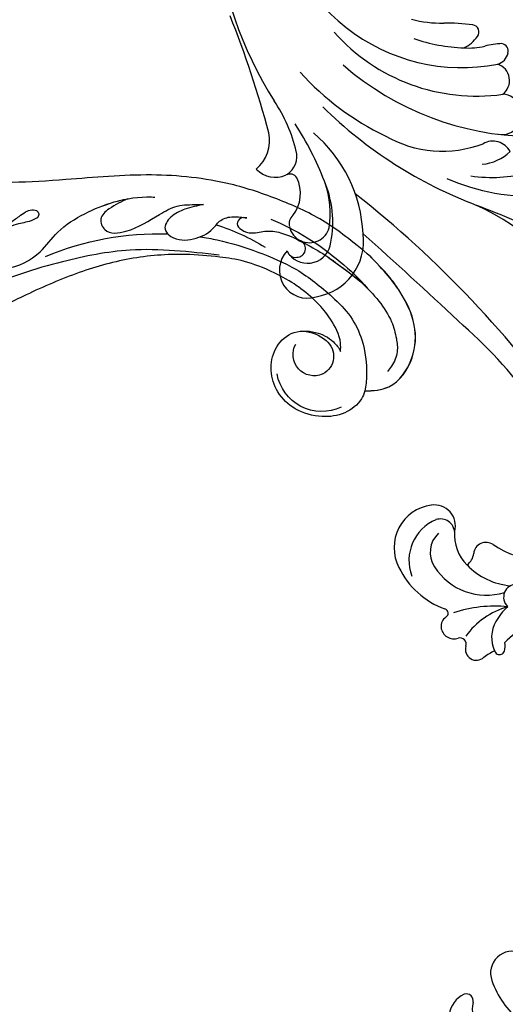
# Model space of a CAD drawing. Units: centimetres. Extents: x 0 to 9335, y 0 to 3157.
# Drawn here: x 6701 to 6776, y 2445 to 2598 of the extents above; entities that cross this region are included whole.
import ezdxf
from ezdxf import colors
from ezdxf.entities.mleader import LeaderData, LeaderLine
from ezdxf.enums import TextEntityAlignment as Align
from ezdxf.math import Vec2, Vec3

# ---------------------------------------------------------------- set-up
doc = ezdxf.new("R2010")
doc.units = ezdxf.units.CM
doc.layers.add('A-02.平面文字', color=4, linetype='Continuous')
doc.layers.add('H-08.木作(細線)', color=8, linetype='Continuous')
doc.layers.add('Linear', color=63, linetype='Continuous', lineweight=9)
doc.layers.add('標註', color=151, linetype='Continuous', lineweight=20)
doc.layers.add('logo', color=8, linetype='Continuous', plot=False)
doc.styles.get("Standard").update_dxf_attribs({"font": 'arial.ttf'})

# ---------------------------------------------------------------- blocks, each defined once
blk = doc.blocks.new('_TagCircle')
at = {"color": 0, "linetype": 'ByBlock', "lineweight": -2, "transparency": 16777216}
blk.add_circle((0, 0), 4, dxfattribs=at)
at = {"layer": 'Linear', "color": 0, "transparency": 16777216}
blk.add_attdef('TAGNUMBER', text='', height=3, dxfattribs=at).set_placement((0, -1.5), align=Align.CENTER)
blk = doc.blocks.new('_DotSmall')
at = {"color": 0, "linetype": 'ByBlock', "const_width": 0.5}
blk.add_lwpolyline([(-0.0625, 0, 1), (0.0625, 0, 1)], format="xyb", close=True, dxfattribs=at)
blk = doc.blocks.new('SE-21070L-d')
at = {"layer": 'H-08.木作(細線)'}
for centre, radius, start, end in [((44.15, 92.8), 13.23, 16.1319, 49.4175), ((54.32, 101.2), 5.8, 345.2282, 26.5965), ((59.79, 102.08), 3.97, 291.6547, 350.6715), ((60.96, 99.42), 1.07, 163.7018, 286.274), ((53.66, 95.42), 3.36, 242.6216, 18.2172), ((53.31, 45.12), 0.824, 60.5938, 157.2439), ((50.2, 54.41), 9.89, 293.0914, 304.4271), ((56.9, 44.93), 1.72, 342.08, 130.0965), ((55.39, 44.58), 2.97, 163.188, 189.298), ((49.62, 43.44), 4.84, 326.6404, 22.8372), ((52.81, 44.82), 1.37, 21.1897, 48.2604), ((59.39, 44), 0.941, 154.9009, 285.3036), ((42.67, 54.77), 14.48, 277.8692, 312.5412), ((48.76, 50.67), 12.47, 283.8367, 321.0994), ((60.19, 41.13), 2.05, 4.9588, 105.6187), ((60.53, 41.19), 1.7, 300.8921, 3.6461), ((46.82, 44.79), 7.93, 308.3356, 329.6222), ((50.26, 37.16), 2.04, 266.8746, 43.5111), ((54.65, 58.86), 20.5, 261.839, 285.6673), ((61.71, 39.12), 0.685, 116.2583, 252.7971), ((56.53, 26.58), 12.88, 23.3634, 67.2705), ((49.74, 24.79), 10.63, 41.2053, 82.3613), ((54.56, 27.12), 9.51, 29.7525, 104.9084), ((59.9, 30.97), 6.84, 290.0918, 18.2728), ((45.98, 18.93), 12.46, 52.5206, 122.3272), ((59.15, 29.68), 2.54, 123.8164, 171.8501), ((52.95, 27.35), 6.54, 352.4376, 42.8832), ((59.29, 29.75), 4.09, 310.7607, 30.6973), ((62.31, 28.89), 6.66, 274.8363, 24.8355), ((54.73, 30.35), 1.93, 232.5995, 350.9155), ((62.54, 25.51), 3.27, 162.6232, 275.6707), ((61.66, 26.68), 2.22, 179.9728, 285.4088), ((110.44, 49.68), 77.02, 200.9243, 226.4688), ((182.36, 100.56), 168.08, 212.4114, 229.1678), ((76.33, 17.96), 47.65, 211.958, 241.5594), ((541, 462.07), 673.14, 224.07425, 225.77702), ((80.25, -19.61), 8.76, 96.3674, 184.6692), ((80.44, -15.1), 4.35, 313.3441, 105.5221), ((80.21, -19.85), 3.68, 36.2655, 170.9396), ((81.91, -18.53), 1.34, 86.7796, 239.5265), ((82.16, -18.45), 1.28, 8.4463, 98.1764), ((115.43, 118.12), 154.91, 241.894, 246.492), ((92.39, -23.08), 16.26, 166.4694, 200.5501), ((79.78, -22.54), 3.2, 63.196, 161.665), ((79.8, -22.52), 3.17, 9.9022, 63.3896), ((93.66, -20.21), 22.14, 180.286, 226.8375), ((91.58, -24.35), 15.1, 169.2444, 195.9012), ((81.04, -22.27), 1.91, 311.4725, 8.8336), ((26.66, -86.83), 68.43, 42.7744, 66.7777), ((86.4, -27.29), 5.45, 138.7819, 203.8022), ((43.68, -57.6), 32.65, 63.7136, 91.1877), ((50.07, -50.41), 22.27, 78.8928, 102.1508), ((120.46, -14.57), 45.57, 198.1782, 210.7638), ((52.75, -37.2), 6.91, 91.8983, 132.126), ((84.65, -33), 3.39, 121.0319, 191.8311), ((82.52, -28.91), 1.24, 207.5549, 296.1376), ((84.59, -33.75), 4.02, 40.3812, 112.2616), ((50.86, -30.73), 3.06, 206.0524, 296.6903), ((91.09, -35.72), 5.72, 126.8453, 189.6544), ((57.76, -50.7), 18.11, 57.81, 107.7516), ((105.02, -29.06), 24.14, 190.8231, 211.2847), ((42.01, -79.79), 45.64, 46.4975, 125.781), ((49.12, -37.87), 3.13, 77.3064, 265.0896), ((47.12, -73.05), 42.78, 39.4739, 61.6975), ((242.81, -2.41), 161.05, 192.2874, 199.0979), ((50.38, -43.2), 2.69, 124.6794, 248.8385), ((51.56, -70.54), 29.67, 39.1131, 95.2354), ((30.84, -71.95), 61.56, 3.114, 29.5476), ((49.98, -47.98), 2.34, 104.2325, 163.9902), ((53.68, -74.48), 29.08, 359.8515, 98.4404), ((48.82, -47.73), 1.15, 159.8739, 259.5898), ((48.73, -36.26), 12.6, 269.4365, 281.7797), ((53.29, -58.08), 9.68, 82.5322, 101.8294), ((56.72, -53.57), 5.54, 113.0334, 141.9786), ((52.56, -74.59), 26.18, 68.2229, 85.6507), ((53.23, -50.88), 1.13, 140.747, 258.414), ((58.66, -19.36), 33.12, 260.1639, 267.9966), ((56.83, -71.57), 19.13, 72.8358, 87.9888)]:
    blk.add_arc(centre, radius, start, end, dxfattribs=at)
blk = doc.blocks.new('logo')
at = {"layer": 'logo'}
h = blk.add_hatch(color=256, dxfattribs=at)
edge = h.paths.add_edge_path()
edge.add_ellipse((0, 1), major_axis=(0.323, 0.566), ratio=0.659111, start_angle=263.85756, end_angle=429.82505)
edge.add_arc((0, 1), 0.399, 258.99674, 261.058)
edge.add_ellipse((0, 1), major_axis=(0.314, 0.551), ratio=0.659838, start_angle=263.24299, end_angle=428.51951, ccw=False)
edge.add_arc((0, 0), 0.0433, 263.99618, 282.4455)
edge = h.paths.add_edge_path()
edge.add_ellipse((0, 1), major_axis=(0.314, 0.551), ratio=0.659838, start_angle=70.27444, end_angle=262.83939, ccw=False)
edge.add_arc((0, 1), 0.237, 245.23231, 248.25565, ccw=False)
edge.add_ellipse((0, 1), major_axis=(0.323, 0.566), ratio=0.659111, start_angle=71.19986, end_angle=263.58748)
edge.add_arc((0, 0), 0.0389, 266.46583, 288.3928, ccw=False)
edge = h.paths.add_edge_path(flags=17)
edge.add_line((0, 1), (0, 1))
edge.add_arc((0, 1), 0.399, 261.058, 296.46993, ccw=False)
edge.add_ellipse((0, 1), major_axis=(0.314, 0.551), ratio=0.659838, start_angle=68.51951, end_angle=70.27444)
edge.add_arc((0, 1), 0.237, 248.25565, 287.73285)
edge.add_arc((0, 1), 0.155, 119.27349, 139.70057)
edge.add_arc((0, 1), 0.526, 137.2638, 146.32964)
edge.add_arc((1, 0), 0.794, 150.49544, 153.13315)
edge.add_arc((0, 0), 0.799, 100.81859, 103.20768, ccw=False)
edge.add_arc((0, 1), 0.325, 138.92308, 148.89478, ccw=False)
edge.add_arc((1, 0), 0.758, 124.46569, 138.40018, ccw=False)
edge = h.paths.add_edge_path()
edge.add_arc((0, 1), 0.237, 233.35956, 245.23231)
edge.add_ellipse((0, 1), major_axis=(0.323, 0.566), ratio=0.659111, start_angle=69.82505, end_angle=71.19986, ccw=False)
edge.add_arc((0, 1), 0.399, 251.19228, 258.99674, ccw=False)
h.paths.add_polyline_path([(0, 1, -0.021859), (0, 1, -0.004955), (0, 1, 0.012967), (0, 1, 0.223317), (0, 1, 0.425243), (0, 1, 0.393247), (0, 1, -0.084558), (0, 1, 0.019194), (0, 1, 0.004726), (0, 1, 0.021148), (0, 1, -0.080721), (0, 1, -0.104113), (0, 1, -0.094873), (0, 1, -0.207877), (0, 1, -0.223034), (0, 1, -0.16869)], flags=17)
h.paths.add_polyline_path([(0, 1, 0.088592), (0, 1, 0.140724), (0, 1, -0.012272), (0, 1, -0.041532), (0, 1, 0.005558), (0, 1, -0.187874)], flags=17)
h.paths.add_polyline_path([(0, 1, 0.011592), (0, 1, 0.056884), (0, 1, -0.271208), (0, 1, -0.679677), (0, 1, -0.290071), (0, 1, -0.103922), (0, 1, 0.053349), (0, 1, -0.004508), (0, 1, 0.220604), (0, 1, -0.015501), (0, 1, 0.008768), (0, 1, 0.029539), (0, 1, 1.009367)], flags=17)
h.paths.add_polyline_path([(0, 1, -0.008928), (0, 1, -0.347678), (0, 1, 0.00727), (0, 1, -0.035606), (0, 1, 0.01139), (0, 1, 0.012101), (0, 1, 0.461639)], flags=17)
h.paths.add_polyline_path([(0, 1, 0.433181), (0, 1, 0.04486), (0, 1, -0.026783), (0, 1, -0.142026), (0, 1, -0.307429), (0, 1, -0.953401), (0, 1, 0.069613), (0, 1, 0.042891), (0, 1, -0.067719), (0, 1, 0.893379)], flags=17)
h.paths.add_polyline_path([(0, 1, -0.009243), (0, 1, -0.026651), (0, 1, 0.013684), (0, 1, 0.174326), (0, 1, 0.391287), (0, 1, 0.210555), (0, 1), (0, 1, 0.001326), (0, 1, -0.005065), (0, 1, -0.027528), (0, 1, -0.195292), (0, 1, -0.659298)], flags=17)
h.paths.add_polyline_path([(0, 1, 0.023127), (0, 1, 0.184672), (0, 1, 0.098355), (0, 1, -0.009788), (0, 1, -0.240413)], flags=17)
h.paths.add_polyline_path([(0, 1, -0.002039), (0, 1, 0.07599), (0, 1, 0.108431), (0, 1, -0.004552), (0, 1, -0.028332), (0, 1, -0.123708)], flags=17)
h.paths.add_polyline_path([(0, 1, -0.55173), (0, 1, -0.18979), (0, 1, -0.013881), (0, 1, 0.011039), (0, 1, 0.022162), (0, 1, -0.010966), (0, 1, -0.001761), (0, 1, 0.034744), (0, 1, 0.086103), (0, 1, 0.506659), (0, 1, 0.355205), (0, 1, 0.093422), (0, 1, 0.017263), (0, 1, -0.31391)], flags=17)
h.paths.add_polyline_path([(0, 1, -0.009702), (0, 1, -0.004936), (0, 1, -0.035369), (0, 1, -0.002587), (0, 1, 0.014405), (0, 1, -0.020509)], flags=17)
h.paths.add_polyline_path([(0, 1, -0.007857), (0, 1, 0.009702), (0, 1, 0.020509), (0, 1, 0.000681), (0, 1, -0.002588), (0, 0, -0.013713), (0, 1, -0.01198)], flags=17)
h.paths.add_polyline_path([(0, 0, -0.036579), (0, 1, 0.01198), (0, 1, 0.013411), (0, 0, 0.001089), (0, 0, 0.015933), (0, 0, -0.190203), (0, 0, -0.266161), (0, 0, -0.207317), (0, 0, -0.064593), (0, 0, -0.001017), (0, 1, -0.000681), (0, 1, 0.152538), (0, 0, 0.230241), (0, 0, 0.234095), (0, 0, 0.172717), (0, 0, 0.028132), (0, 0, -0.014352), (0, 0, 0.062016), (0, 0, 0.349487), (0, 0, 0.392407), (0, 1, 0.130108), (0, 1, 0.001865), (0, 1, -0.054721), (0, 1, 0.014593), (0, 1, 0.007857), (0, 1, -0.01108), (0, 1, -0.100678), (0, 1, -0.349203), (0, 1, -0.402437), (0, 0, -0.009974), (0, 0, 0.613372), (0, 0, 0.175713), (0, 0, -0.002484), (0, 0, -0.463644), (0, 0, -0.513768), (0, 0, -0.075052), (0, 0, 0.007944)], flags=17)
h.paths.add_polyline_path([(0, 0, -0.062016), (0, 0, -0.007786), (0, 0, 0.027572), (0, 0, 0.0582), (0, 0, 0.26466), (0, 0, 0.315327), (0, 0, -0.025867), (0, 0, -0.380363), (0, 0, -0.153954), (0, 0, -0.090831)], flags=17)
h.paths.add_polyline_path([(0, 0, 0.336432), (0, 0, 0.025867), (0, 0, 0.026394), (0, 0, -0.025927), (0, 0, -0.173285), (0, 0, -0.685315), (0, 0, -0.491027), (0, 0, -0.040547), (0, 0, 0.025927), (0, 0, 0.139653), (0, 0, 1.004843)], flags=17)
h.paths.add_polyline_path([(0, 1, 0.143839), (0, 1, 0.069213), (0, 1, -0.088592), (0, 1, 0.404636)], flags=17)
h.paths.add_polyline_path([(0, 1, -0.01627), (0, 1, -0.069213), (0, 1, 0.037626), (0, 1, -0.082213), (0, 1, 0.004306), (0, 1, 0.008989), (0, 1, -0.006474), (0, 1, -0.136946), (0, 1, 0.054668)], flags=17)
for points in [[(0, 1, 0.019194), (0, 1, 0.004726), (0, 1, -0.044587), (0, 1, -0.07623), (0, 1, -0.235864), (0, 1, -0.450297), (0, 1, -0.16869), (0, 1, -0.021859), (0, 1, -0.004955), (0, 1, 0.012967), (0, 1, 0.223317), (0, 1, 0.425243), (0, 1, 0.393247), (0, 1, -0.084558)], [(0, 1, -0.206522), (0, 1, 0.207877), (0, 1, 0.024305), (0, 1, -0.043373)], [(0, 1, -0.011039), (0, 1, -0.017263), (0, 1, 0.004552), (0, 1, 0.002587), (0, 1, 0.035369)]]:
    blk.add_hatch(color=256, dxfattribs=at).paths.add_polyline_path(points)
h = blk.add_hatch(color=256, dxfattribs=at)
h.paths.add_polyline_path([(0, 1, 0.041532), (0, 1, 0.012272), (0, 1, 0.004508), (0, 1, -0.053349), (0, 1, -0.056884), (0, 1, 0.008928)])
h.paths.add_polyline_path([(0, 1, -0.008989), (0, 1, 0.010425), (0, 1, 0.004955), (0, 1, -0.019194)])
h.paths.add_polyline_path([(0, 1, 0.136946), (0, 1, -0.008768), (0, 1, 0.015501)])
h.paths.add_polyline_path([(0, 1, 0.026783), (0, 1, 0.026651), (0, 1, -0.023127), (0, 1, -0.042891)])
h.paths.add_polyline_path([(0, 1, -0.01139), (0, 1, -0.098355), (0, 1, 0.027528), (0, 1, 0.005065), (0, 1, 0.002039)])
h = blk.add_hatch(color=256, dxfattribs=at)
edge = h.paths.add_edge_path()
edge.add_ellipse((0, 1), major_axis=(0.314, 0.551), ratio=0.659838, start_angle=68.51951, end_angle=70.27444, ccw=False)
edge.add_arc((0, 1), 0.399, 258.99674, 261.058, ccw=False)
edge.add_ellipse((0, 1), major_axis=(0.323, 0.566), ratio=0.659111, start_angle=69.82505, end_angle=71.19986)
edge.add_arc((0, 1), 0.237, 245.23231, 248.25565)
blk.add_line((0, 1), (0, 1), dxfattribs=at)
blk.add_line((0, 1), (0, 1), dxfattribs=at)
at = {"layer": 'logo', "lineweight": 0}
blk.add_line((0, 1), (0, 1), dxfattribs=at)
blk.add_line((0, 1), (0, 1), dxfattribs=at)
at = {"layer": 'logo'}
for points in [[(0, 1, 0.200172), (0, 1, -0.066965)], [(0, 1, 0.002733), (0, 1)], [(0, 1, 0.060876), (0, 1, 0.137716), (0, 1, -0.393247), (0, 1, 79.578459)], [(0, 1, -0.425243), (0, 1, -0.223317), (0, 1, -0.027703), (0, 1, 0.082213), (0, 1, -0.037626), (0, 1, -0.143839), (0, 1, -0.872775)], [(0, 1, 0.089367), (0, 1, 0.028397)], [(0, 1, 0.039578), (0, 1, 0.021193), (0, 1, 0.700396)], [(0, 1, 0.021148), (0, 1, 0.658186)], [(0, 1, -0.434531), (0, 1, -0.16869), (0, 1, 0.909183)], [(0, 1, -0.056349), (0, 1, 0.070229), (0, 1, 0.769245)], [(0, 1, -0.105013), (0, 1, 0.404636), (0, 1, 1.743742)], [(0, 1, 0.216717), (0, 1, 0.638327)], [(0, 1, -0.329321), (0, 1, -0.679677), (0, 1, 0.415871)], [(0, 1, -0.290071), (0, 1, -0.539799), (0, 1, 0.00727), (0, 1, -1.51475)], [(0, 1, 0.187874), (0, 1, 0.783226)], [(0, 1, -0.026083), (0, 1, -1.009367), (0, 1, 0.624773)], [(0, 1, -0.416943), (0, 1, 0.828532)], [(0, 1, -0.513007), (0, 1, -1.702754)], [(0, 1, -0.015466), (0, 1, 0.608014)], [(0, 1, -0.338614), (0, 1, -0.659298), (0, 1, -0.100316), (0, 1, 0.893379), (0, 1, 0.433181), (0, 1, 0.289299), (0, 1, 0.081086), (0, 1, -0.684784)], [(0, 1, -0.210555), (0, 1, -0.391287), (0, 1, -0.174326), (0, 1, -0.110406), (0, 1, 0.953401), (0, 1)], [(0, 1, 0.307429), (0, 1, 0.446432), (0, 1, 0.145269), (0, 1, -0.214979)], [(0, 1, 0.059536), (0, 1, 0.18979), (0, 1, 0.55173), (0, 1, 0.38162), (0, 0, -0.007944), (0, 0, -0.007944)], [(0, 0, -0.035926), (0, 0, -0.172717), (0, 0, -0.234095), (0, 0, -0.230241), (0, 0, -0.17359), (0, 1)], [(0, 1, 0.111049), (0, 1, 0.147976), (0, 1, 0.393525)], [(0, 1, 0.086103), (0, 1, 0.506659), (0, 1, 0.355205), (0, 1, 0.113269), (0, 1, 0.583131)], [(0, 1, 0.016972), (0, 0, -0.190203), (0, 0, -0.266161), (0, 0, -0.290937), (0, 1, 0.211969)], [(0, 1, -0.035274), (0, 1, -0.003626), (0, 1, 0.389489)], [(0, 1, -0.130108), (0, 1, -0.392407), (0, 0, -0.420619), (0, 0, -0.420619)], [(0, 1, -0.023063), (0, 1, -0.100678), (0, 1, -0.349203), (0, 1, -0.402437), (0, 0, -0.247136)], [(0, 0, -0.175713), (0, 0, -0.613372), (0, 0)], [(0, 1, 0.241802), (0, 1, 0.575938)], [(0, 0, 0.009974), (0, 0, 0.009974)], [(0, 0, 0.090831), (0, 0, 0.169704), (0, 0)], [(0, 0, 0.513768), (0, 0, 0.463644), (0, 0, 0.463644)], [(0, 0, -0.075052), (0, 0)], [(0, 0, -0.166662), (0, 0, -0.70739)]]:
    blk.add_lwpolyline(points, format="xyb", dxfattribs=at)
at = {"layer": 'logo', "lineweight": 0}
for centre, radius, start, end in [((0, 1), 0.0345, 330.44396, 85.99132), ((0, 1), 0.227, 292.23667, 335.222), ((0, 1), 0.581, 283.4362, 286.61732), ((0, 1), 0.187, 179.54831, 182.07819), ((0, 1), 0.256, 281.55387, 286.63221), ((0, 0), 0.406, 108.69584, 111.20893), ((3, -4), 5.41, 114.07039, 114.474), ((0, 1), 0.256, 299.16087, 307.12047), ((0, 1), 0.262, 310.20086, 329.88565), ((0, 1), 0.0613, 327.27994, 74.75788), ((0, 1), 0.137, 82.22764, 160.44886), ((0, 1), 0.581, 279.48024, 283.4362), ((0, 1), 0.187, 109.83802, 179.54831), ((0, 1), 0.136, 244.37576, 335.62597), ((0, 1), 0.0627, 337.30852, 63.01001), ((0, 0), 0.103, 81.5328, 111.18472), ((3, -4), 5.41, 113.64287, 114.07039), ((0, 1), 0.256, 286.63221, 299.16087), ((0, 0), 0.406, 111.20893, 114.55321), ((0, 1), 0.187, 183.20941, 185.00998), ((0, 0), 0.577, 112.99817, 115.53742), ((0, 0), 0.29, 94.03737, 117.03352), ((0, 1), 0.0267, 8.50985, 85.50725), ((0, 1), 0.111, 267.17501, 354.86171), ((0, 0), 0.0251, 327.19937, 93.29452), ((0, 0), 0.0241, 86.75602, 126.61951), ((-1, 0), 1.36, 4.22664, 4.79591), ((-1, 0), 1.36, 3.67682, 5.49741), ((0, 1), 0.187, 185.00998, 193.38953), ((0, 0), 0.577, 115.53742, 118.28294), ((0, 0), 0.281, 122.37402, 125.44738), ((0, 0), 0.273, 124.97613, 186.87898), ((0, 0), 0.545, 7.54291, 8.14878), ((1, 1), 0.32, 186.78971, 186.94575), ((0, 0), 0.329, 122.09656, 156.78822), ((0, 2), 0.875, 285.31087, 288.86325), ((0, 0), 0.462, 102.25666, 104.26615), ((0, 1), 0.131, 121.80363, 128.57159), ((0, 1), 0.101, 147.82947, 328.89781), ((-1, 1), 0.874, 336.95897, 339.61543), ((0, 1), 0.114, 23.28519, 36.30794), ((0, 1), 0.116, 281.76526, 342.46144), ((0, 1), 0.0664, 143.30478, 280.11702), ((0, 1), 0.11, 60.18609, 124.88983), ((0, 1), 0.114, 36.30794, 60.04003), ((0, 1), 0.116, 342.46144, 354.67645), ((0, 1), 0.286, 163.36783, 164.40097), ((0, 1), 0.131, 40.85046, 90.61205), ((0, 1), 0.13, 31.69606, 41.20895), ((0, 1), 0.131, 38.03812, 40.85046), ((0, 1), 0.286, 163.36783, 164.40097), ((0, 1), 0.116, 342.46144, 354.67645), ((0, 1), 0.114, 23.28519, 36.30794), ((-1, 1), 0.874, 339.61543, 341.66153), ((-1, 1), 0.874, 339.61543, 341.66153), ((0, 1), 0.114, 306.5995, 23.28519), ((2, -3), 4.02, 115.89936, 117.56561), ((0, 1), 0.0383, 297.535, 305.69187), ((0, 1), 0.211, 240.93811, 243.54842), ((-1, 2), 1.97, 292.29143, 295.06453), ((0, 1), 0.13, 292.57645, 31.69606), ((-1, 2), 1.97, 291.82411, 292.29143), ((0, 1), 0.155, 239.21941, 256.60152), ((0, 1), 0.321, 258.87005, 283.6239), ((1, 1), 0.32, 182.44531, 183.48862), ((0, 1), 0.581, 272.98878, 279.48024), ((0, 1), 0.211, 243.54842, 271.75689), ((0, 0), 0.406, 114.55321, 116.77663), ((0, 1), 0.187, 182.07819, 183.20941), ((0, 1), 0.256, 273.45121, 281.55387), ((0, 1), 0.321, 283.6239, 284.21674), ((1, 1), 0.32, 183.48862, 186.78971), ((0, 0), 0.329, 117.39682, 122.09656), ((0, 1), 0.0622, 70.67896, 164.3644), ((0, 1), 0.064, 167.09192, 177.36611), ((0, 0), 0.117, 96.28097, 102.41777), ((0, 1), 0.0419, 133.7672, 166.10091), ((0, 1), 0.0367, 83.49639, 151.85224), ((0, 1), 0.0217, 251.39684, 65.93064), ((0, 0), 0.117, 80.35254, 96.28097), ((0, 1), 0.0419, 166.10091, 175.92485), ((0, 0), 0.123, 80.82279, 96.31926), ((0, 1), 0.0353, 243.92629, 51.03406), ((0, 0), 0.123, 96.31926, 101.61865), ((0, 1), 0.064, 183.47272, 225.32498), ((0, 1), 0.0383, 275.06594, 297.535), ((0, 1), 0.211, 238.69501, 240.93811), ((0, 1), 0.0419, 175.92485, 229.9973), ((0, 0), 0.117, 96.28097, 102.41777), ((0, 1), 0.064, 177.36611, 183.47272), ((0, 0), 0.123, 96.31926, 101.61865), ((0, 1), 0.0419, 166.10091, 175.92485), ((0, 1), 0.064, 177.36611, 183.47272), ((0, 0), 0.117, 102.41777, 105.55365), ((0, 1), 0.0386, 98.60463, 138.15974), ((0, 1), 0.027, 151.64247, 237.12153), ((0, 1), 0.0459, 234.58586, 282.14672), ((-1, 2), 1.97, 291.5203, 291.82411), ((0, 1), 0.155, 238.05855, 239.21941), ((0, 1), 0.064, 225.32498, 231.63237), ((0, 1), 0.0383, 230.86464, 275.06594), ((0, 1), 0.0177, 105.75255, 239.33976), ((0, 0), 0.123, 101.61865, 103.73682), ((0, 1), 0.226, 95.64848, 115.89946), ((0, 1), 0.286, 131.32661, 163.36783), ((0, 1), 0.131, 38.03812, 40.85046), ((0, 1), 0.13, 31.69606, 41.20895), ((-1, 1), 0.874, 341.66153, 342.93543), ((0, 1), 0.291, 117.43284, 159.99428), ((0, 1), 0.101, 81.24388, 113.98479), ((0, 1), 0.286, 115.48938, 131.32661), ((0, 1), 0.226, 95.64848, 115.89946), ((0, 1), 0.0392, 258.55019, 346.67021), ((0, 1), 0.226, 115.89946, 119.62788), ((0, 1), 0.286, 115.48938, 131.32661), ((1, 0), 0.935, 112.64858, 121.26776), ((0, 1), 0.618, 283.27444, 302.07394), ((0, 0), 0.799, 99.8317, 100.81859), ((0, 1), 0.325, 148.89478, 150.95476), ((0, 0), 0.462, 104.26615, 105.74977), ((0, 1), 0.131, 90.61205, 121.80363), ((0, 2), 0.875, 288.86325, 301.37978), ((0, 0), 0.799, 100.81859, 103.20768), ((1, 0), 0.794, 153.13315, 154.26871), ((0, 0), 0.462, 105.74977, 110.14825), ((0, 1), 0.325, 148.89478, 150.95476), ((0, 0), 0.462, 105.74977, 110.14825), ((1, 0), 0.794, 154.26871, 155.35183), ((-1, 1), 0.5, 339.92958, 350.14136), ((0, 1), 0.225, 324.21419, 341.65106), ((0, 1), 0.111, 272.2715, 325.35734), ((0, 1), 0.0336, 149.76878, 246.73644), ((0, 1), 0.292, 119.85227, 158.15261), ((0, 0), 0.462, 110.14825, 115.15718), ((1, 0), 0.794, 153.13315, 154.26871), ((0, 0), 0.799, 103.20768, 106.17924), ((0, 1), 0.28, 114.73617, 165.0904), ((0, 1), 0.0374, 171.83477, 263.98385), ((0, 1), 0.146, 267.58444, 353.45274), ((0, 1), 0.325, 150.95476, 170.28805), ((1, 0), 0.758, 124.46569, 138.40018), ((0, 1), 0.399, 251.19228, 296.46993), ((0, 1), 0.155, 119.27349, 139.70057), ((0, 1), 0.526, 137.2638, 146.32964), ((1, 0), 0.794, 150.49544, 153.13315), ((0, 0), 0.799, 100.81859, 103.20768), ((0, 1), 0.325, 138.92308, 148.89478), ((0, 0), 0.113, 165.27667, 167.5624), ((0, 0), 0.0148, 48.98775, 148.48579), ((0, 0), 0.016, 301.30373, 50.07426), ((0, 1), 0.0724, 235.2903, 252.45866), ((0, 0), 0.166, 155.20302, 207.06659), ((1, 0), 0.32, 175.94934, 185.55578), ((0, 1), 0.136, 244.37576, 258.57062), ((1, 0), 0.32, 175.94934, 185.55578), ((0, 0), 0.038, 179.29215, 192.61564), ((0, 0), 0.142, 192.91541, 252.21146), ((0, 0), 0.106, 252.02832, 322.0343), ((0, 0), 0.104, 219.3152, 312.34946), ((0, 0), 0.143, 189.15546, 227.68181), ((0, 0), 0.0389, 177.69163, 252.06991), ((0, 0), 0.0248, 345.86404, 166.41764), ((0, 0), 0.0433, 213.0653, 252.38889), ((0, 0), 0.0192, 85.25049, 222.94417), ((0, 0), 0.0263, 331.25062, 75.8597), ((0, 0), 0.0917, 317.73654, 327.02424), ((0, 0), 0.0433, 252.38889, 295.424), ((0, 0), 0.0389, 252.06991, 306.69195)]:
    blk.add_arc(centre, radius, start, end, dxfattribs=at)
at = {"layer": 'logo'}
for major_axis, ratio in [((0.314, 0.551), 0.659838), ((0.323, 0.566), 0.659111)]:
    blk.add_ellipse((0, 1), major_axis=major_axis, ratio=ratio, dxfattribs=at)
at = {"layer": 'logo', "insert": (0, 0), "char_height": 0.0564, "width": 0.764, "attachment_point": 1}
blk.add_mtext('{\\fVerdana|b0|i1|c0|p34;GOODWARE}', dxfattribs=at)
blk = doc.blocks.new('SE-21052L-d')
at = {"layer": 'H-08.木作(細線)', "ltscale": 0.2}
for centre, radius, start, end in [((72.7, 44.33), 27.82, 47.4634, 59.7001), ((67.33, 35.11), 38.32, 31.8773, 50.8736), ((77.77, 58.33), 3.09, 48.0288, 163.2682), ((77.77, 58.33), 3.09, 48.0288, 163.2682), ((59.93, 29.14), 42.75, 42.371, 51.7336), ((76.03, 59.27), 7.02, 164.3161, 270.0124), ((75.85, 55.82), 6.24, 13.8875, 50.3126), ((75.85, 55.82), 6.24, 13.8875, 50.3126), ((78.02, 58.44), 3.3, 166.2064, 309.23), ((78.02, 58.44), 3.3, 166.2064, 309.23), ((52.66, 27.75), 49.21, 22.5255, 37.8655), ((70.13, 31.08), 34.18, 27.4537, 41.5186), ((56.54, 30.12), 44.73, 18.1725, 21.6187), ((56.54, 30.12), 44.73, 18.1725, 21.6187), ((56.54, 30.12), 44.73, 346.7148, 11.6955), ((16.07, 51.89), 91.04, 197.4765, 258.3598)]:
    blk.add_arc(centre, radius, start, end, dxfattribs=at)
for points, knots in [([(71.12, 65.22), (70.93, 66.54), (70.59, 69.81), (74.58, 73.76), (80.11, 75.02), (85.16, 73.5), (88.21, 71.94), (91.51, 69.66)], [0.632725, 0.632725, 0.632725, 0.632725, 6.334478, 14.888411, 22.453531, 30.872127, 37.70323, 37.70323, 37.70323, 37.70323]), ([(71.12, 65.22), (70.93, 66.54), (70.59, 69.81), (74.58, 73.76), (80.11, 75.02), (85.16, 73.5), (88.21, 71.94), (91.51, 69.66)], [0.632725, 0.632725, 0.632725, 0.632725, 6.334478, 14.888411, 22.453531, 30.872127, 37.70323, 37.70323, 37.70323, 37.70323]), ([(71.12, 65.19), (70.93, 66.51), (70.59, 69.78), (74.58, 73.73), (80.11, 75), (85.16, 73.47), (88.21, 71.92), (91.51, 69.64)], [0.632725, 0.632725, 0.632725, 0.632725, 6.334478, 14.888411, 22.453531, 30.872127, 37.70323, 37.70323, 37.70323, 37.70323]), ([(92.51, 63.19), (89, 66.61), (87.41, 67.94), (84.66, 69.79), (81.36, 71.24), (78.52, 71.5), (76.1, 71.37), (74.48, 70.35), (73.74, 69.48), (73.51, 69.21)], [19.115061, 19.115061, 19.115061, 19.115061, 21.17573, 25.307754, 29.077587, 31.793189, 33.832283, 36.220443, 37.267395, 37.267395, 37.267395, 37.267395]), ([(91.51, 64.16), (89, 66.61), (87.41, 67.94), (84.66, 69.79), (81.36, 71.24), (78.52, 71.5), (76.1, 71.37), (74.48, 70.35), (73.74, 69.48), (73.51, 69.21)], [19.115061, 19.115061, 19.115061, 19.115061, 21.17573, 25.307754, 29.077587, 31.793189, 33.832283, 36.220443, 37.267395, 37.267395, 37.267395, 37.267395]), ([(91.51, 69.66), (94.53, 67.1), (98.34, 63.67), (102.71, 57.23), (107.2, 48.93), (110.26, 37.96), (111.13, 26.63), (112.19, 16.36), (114.13, 7.97), (117.42, 0.26), (120.43, -4.56), (122.67, -6.44), (122.9, -6.62)], [39.478514, 39.478514, 39.478514, 39.478514, 50.373651, 62.018806, 73.979236, 92.322983, 112.200626, 124.566732, 138.314946, 150.354793, 161.885746, 163.191302, 163.191302, 163.191302, 163.191302]), ([(91.51, 69.66), (94.53, 67.1), (98.34, 63.67), (102.71, 57.23), (107.2, 48.93), (110.26, 37.96), (111.13, 26.63), (112.19, 16.36), (114.13, 7.97), (117.42, 0.26), (120.43, -4.56), (122.67, -6.44), (122.9, -6.62)], [39.478514, 39.478514, 39.478514, 39.478514, 50.373651, 62.018806, 73.979236, 92.322983, 112.200626, 124.566732, 138.314946, 150.354793, 161.885746, 163.191302, 163.191302, 163.191302, 163.191302]), ([(91.51, 69.66), (94.53, 67.1), (98.34, 63.67), (102.71, 57.23), (107.2, 48.93), (110.26, 37.96), (111.13, 26.63), (112.19, 16.36), (114.13, 7.97), (117.42, 0.26), (120.43, -4.56), (122.67, -6.44), (122.9, -6.62)], [39.478514, 39.478514, 39.478514, 39.478514, 50.373651, 62.018806, 73.979236, 92.322983, 112.200626, 124.566732, 138.314946, 150.354793, 161.885746, 163.191302, 163.191302, 163.191302, 163.191302]), ([(86.4, 62.71), (85.27, 63.54), (83.04, 65.18), (78.51, 66.44), (74.53, 66.24), (71.84, 65.56), (71.12, 65.22)], [0, 0, 0, 0, 6.240138, 12.229275, 20.480981, 24.025654, 24.025654, 24.025654, 24.025654]), ([(71.12, 65.22), (70.71, 65.03), (69.38, 64.22), (67.97, 61.56), (68.1, 57.71), (69.83, 54.05), (73.05, 51.62), (76.71, 51.16), (80.06, 52.37), (82.36, 55.47), (81.68, 59.17), (79.94, 61.59), (78.38, 62.39), (77.79, 62.55)], [24.025654, 24.025654, 24.025654, 24.025654, 26.019546, 31.033257, 36.367905, 42.793146, 48.41696, 53.575806, 58.587229, 63.689514, 69.290481, 74.015909, 76.670133, 76.670133, 76.670133, 76.670133]), ([(71.12, 65.22), (70.71, 65.03), (69.38, 64.22), (67.97, 61.56), (68.1, 57.71), (69.83, 54.05), (73.05, 51.62), (76.71, 51.16), (80.06, 52.37), (82.36, 55.47), (81.68, 59.17), (79.94, 61.59), (78.38, 62.39), (77.79, 62.55)], [24.025654, 24.025654, 24.025654, 24.025654, 26.019546, 31.033257, 36.367905, 42.793146, 48.41696, 53.575806, 58.587229, 63.689514, 69.290481, 74.015909, 76.670133, 76.670133, 76.670133, 76.670133]), ([(71.12, 65.22), (70.71, 65.03), (69.38, 64.22), (67.97, 61.56), (68.1, 57.71), (69.83, 54.05), (73.05, 51.62), (76.71, 51.16), (80.06, 52.37), (82.36, 55.47), (81.68, 59.17), (79.94, 61.59), (78.38, 62.39), (77.79, 62.55)], [24.025654, 24.025654, 24.025654, 24.025654, 26.019546, 31.033257, 36.367905, 42.793146, 48.41696, 53.575806, 58.587229, 63.689514, 69.290481, 74.015909, 76.670133, 76.670133, 76.670133, 76.670133]), ([(77.79, 62.55), (78.22, 62.65), (79.99, 63), (82.85, 62.05), (86.02, 60.35), (88.34, 58.23), (89.68, 56.95), (91.51, 54.56)], [1.278891, 1.278891, 1.278891, 1.278891, 3.227628, 9.319977, 14.272, 19.524258, 22.116506, 22.116506, 22.116506, 22.116506]), ([(77.79, 62.55), (78.22, 62.65), (79.99, 63), (82.85, 62.05), (86.02, 60.35), (88.34, 58.23), (89.68, 56.95), (91.51, 54.56)], [1.278891, 1.278891, 1.278891, 1.278891, 3.227628, 9.319977, 14.272, 19.524258, 22.116506, 22.116506, 22.116506, 22.116506]), ([(77.79, 62.55), (78.22, 62.65), (79.99, 63), (82.85, 62.05), (86.02, 60.35), (88.34, 58.23), (89.68, 56.95), (91.51, 54.56)], [1.278891, 1.278891, 1.278891, 1.278891, 3.227628, 9.319977, 14.272, 19.524258, 22.116506, 22.116506, 22.116506, 22.116506]), ([(100.7, 51.72), (100.81, 51.38), (101.03, 50.69), (100.01, 49.78), (98.8, 50.68), (98.04, 52.24), (98.36, 54.49), (97.32, 57.26), (95.3, 59.9), (93.64, 62.02), (92.66, 63.04), (91.51, 64.16)], [0, 0, 0, 0, 1.024915, 2.019755, 3.129104, 4.84567, 7.152713, 9.652128, 13.486107, 17.103706, 17.7306, 17.7306, 17.7306, 17.7306]), ([(100.7, 51.72), (100.81, 51.38), (101.03, 50.69), (100.01, 49.78), (98.8, 50.68), (98.04, 52.24), (98.36, 54.49), (97.32, 57.26), (95.3, 59.9), (93.64, 62.02), (92.66, 63.04), (92.51, 63.19)], [0, 0, 0, 0, 1.024915, 2.019755, 3.129104, 4.84567, 7.152713, 9.652128, 13.486107, 17.103706, 17.7306, 17.7306, 17.7306, 17.7306]), ([(10.27, -30.76), (9.01, -30.61), (4.73, -30.1), (-3.63, -29), (-14.31, -26.2), (-24.6, -22.35), (-34.1, -17.44), (-42.43, -11.26), (-50.73, -4.3), (-57.8, 3.83), (-64.11, 12.3), (-68.39, 20.6), (-70.92, 28.49), (-72.78, 36.77), (-72.02, 46.03), (-69.93, 53.14), (-67.44, 55.7), (-67.08, 56.05)], [1.183486, 1.183486, 1.183486, 1.183486, 6.843507, 20.358205, 38.728875, 55.912928, 69.209018, 86.268603, 101.999296, 117.37136, 134.134601, 148.99092, 158.684581, 171.079114, 186.386777, 200.079456, 202.332566, 202.332566, 202.332566, 202.332566]), ([(10.27, -30.76), (9.01, -30.61), (4.73, -30.1), (-3.63, -29), (-14.31, -26.2), (-24.6, -22.35), (-34.1, -17.44), (-42.43, -11.26), (-50.73, -4.3), (-57.8, 3.83), (-64.11, 12.3), (-68.39, 20.6), (-70.92, 28.49), (-72.78, 36.77), (-72.02, 46.03), (-69.93, 53.14), (-67.44, 55.7), (-67.08, 56.05)], [1.183486, 1.183486, 1.183486, 1.183486, 6.843507, 20.358205, 38.728875, 55.912928, 69.209018, 86.268603, 101.999296, 117.37136, 134.134601, 148.99092, 158.684581, 171.079114, 186.386777, 200.079456, 202.332566, 202.332566, 202.332566, 202.332566]), ([(10.27, -30.76), (9.01, -30.61), (4.73, -30.1), (-3.63, -29), (-14.31, -26.2), (-24.6, -22.35), (-34.1, -17.44), (-42.43, -11.26), (-50.73, -4.3), (-57.8, 3.83), (-64.11, 12.3), (-68.39, 20.6), (-70.92, 28.49), (-72.78, 36.77), (-72.02, 46.03), (-69.93, 53.14), (-67.44, 55.7), (-67.08, 56.05)], [1.183486, 1.183486, 1.183486, 1.183486, 6.843507, 20.358205, 38.728875, 55.912928, 69.209018, 86.268603, 101.999296, 117.37136, 134.134601, 148.99092, 158.684581, 171.079114, 186.386777, 200.079456, 202.332566, 202.332566, 202.332566, 202.332566]), ([(91.51, 54.56), (93.9, 51.28), (95.32, 47.16), (97.11, 40.31), (97.8, 32.68), (96.84, 23.91), (94.79, 15.85), (92.43, 8.25), (89.49, 1.71), (85.09, -4.23), (80.75, -10.67), (73.36, -17.17), (63.61, -22.62), (52.93, -27.16), (44.31, -29.24), (39.63, -30.15), (38.25, -30.42)], [24.526849, 24.526849, 24.526849, 24.526849, 35.35441, 43.327453, 56.239845, 69.158989, 82.449083, 93.230578, 104.641501, 114.15663, 126.114845, 139.128069, 157.54163, 175.705844, 190.664437, 196.941848, 196.941848, 196.941848, 196.941848]), ([(91.51, 54.56), (93.9, 51.28), (95.32, 47.16), (97.11, 40.31), (97.8, 32.68), (96.84, 23.91), (94.79, 15.85), (92.43, 8.25), (89.49, 1.71), (85.09, -4.23), (80.75, -10.67), (73.36, -17.17), (63.61, -22.62), (52.93, -27.16), (44.31, -29.24), (39.63, -30.15), (38.25, -30.42)], [24.526849, 24.526849, 24.526849, 24.526849, 35.35441, 43.327453, 56.239845, 69.158989, 82.449083, 93.230578, 104.641501, 114.15663, 126.114845, 139.128069, 157.54163, 175.705844, 190.664437, 196.941848, 196.941848, 196.941848, 196.941848]), ([(91.51, 54.56), (93.9, 51.28), (95.32, 47.16), (97.11, 40.31), (97.8, 32.68), (96.84, 23.91), (94.79, 15.85), (92.43, 8.25), (89.49, 1.71), (85.09, -4.23), (80.75, -10.67), (73.36, -17.17), (63.61, -22.62), (52.93, -27.16), (44.31, -29.24), (39.63, -30.15), (38.25, -30.42)], [24.526849, 24.526849, 24.526849, 24.526849, 35.35441, 43.327453, 56.239845, 69.158989, 82.449083, 93.230578, 104.641501, 114.15663, 126.114845, 139.128069, 157.54163, 175.705844, 190.664437, 196.941848, 196.941848, 196.941848, 196.941848]), ([(103.92, 45.41), (103.86, 44.41), (103.76, 42.57), (103.15, 40.18), (101.33, 38.45), (99.1, 40), (98.65, 42.98), (99.43, 45.9), (101.29, 47.6), (101.35, 49.75), (100.92, 51.06), (100.7, 51.72)], [0, 0, 0, 0, 2.968498, 5.503884, 7.545586, 8.994495, 12.523061, 15.932269, 17.70849, 19.741348, 21.863498, 21.863498, 21.863498, 21.863498]), ([(103.92, 45.41), (103.86, 44.41), (103.76, 42.57), (103.15, 40.18), (101.33, 38.45), (99.1, 40), (98.65, 42.98), (99.43, 45.9), (101.29, 47.6), (101.35, 49.75), (100.92, 51.06), (100.7, 51.72)], [0, 0, 0, 0, 2.968498, 5.503884, 7.545586, 8.994495, 12.523061, 15.932269, 17.70849, 19.741348, 21.863498, 21.863498, 21.863498, 21.863498]), ([(95.72, 46.5), (97.03, 42.03), (99.35, 34.12), (98.99, 21.42), (97.3, 9.26), (92.12, -2.79), (85.78, -12.6), (78.85, -21.22), (70.84, -28.78), (61.26, -36.31), (50.34, -41.69), (39.46, -45.96), (28.41, -48.05), (18.08, -49.19), (8.61, -49.65), (2.72, -48.4), (-0.94, -48.21), (-1.74, -48.49), (-2.16, -48.64)], [0, 0, 0, 0, 13.895137, 24.540056, 37.799017, 50.536723, 63.467591, 72.790813, 83.648071, 96.430937, 109.190436, 120.008865, 131.39806, 142.762056, 151.268717, 159.62776, 160.80768, 162.132684, 162.132684, 162.132684, 162.132684]), ([(95.72, 46.5), (97.03, 42.03), (99.35, 34.12), (98.99, 21.42), (97.3, 9.26), (92.12, -2.79), (85.78, -12.6), (78.85, -21.22), (70.84, -28.78), (61.26, -36.31), (50.34, -41.69), (39.46, -45.96), (28.41, -48.05), (18.08, -49.19), (8.61, -49.65), (2.72, -48.4), (-0.94, -48.21), (-1.74, -48.49), (-2.16, -48.64)], [0, 0, 0, 0, 13.895137, 24.540056, 37.799017, 50.536723, 63.467591, 72.790813, 83.648071, 96.430937, 109.190436, 120.008865, 131.39806, 142.762056, 151.268717, 159.62776, 160.80768, 162.132684, 162.132684, 162.132684, 162.132684]), ([(106.77, 33.98), (106.49, 32.94), (106.05, 31.27), (104.65, 28.94), (101.79, 29.6), (101.66, 34.01), (103.21, 37.48), (104.63, 41.36), (104.14, 43.75), (103.96, 45.09), (103.92, 45.41)], [0, 0, 0, 0, 3.325341, 5.351905, 7.110134, 10.377132, 16.232421, 19.277988, 22.371531, 23.344163, 23.344163, 23.344163, 23.344163]), ([(106.77, 33.98), (106.49, 32.94), (106.05, 31.27), (104.65, 28.94), (101.79, 29.6), (101.66, 34.01), (103.21, 37.48), (104.63, 41.36), (104.14, 43.75), (103.96, 45.09), (103.92, 45.41)], [0, 0, 0, 0, 3.325341, 5.351905, 7.110134, 10.377132, 16.232421, 19.277988, 22.371531, 23.344163, 23.344163, 23.344163, 23.344163]), ([(108.4, 3.78), (108.48, 3.01), (108.62, 1.63), (106.84, -0.05), (104.11, 1.57), (103.92, 5.54), (104.29, 10.25), (105.76, 14.03), (106.79, 16.71), (107.61, 18.03), (107.74, 19.7), (106.38, 20.07), (105.77, 18.4), (105.93, 16.37), (105.3, 13.78), (104, 11.69), (102.42, 10.13), (99.49, 10.27), (99.02, 14.66), (100.22, 18.77), (103.95, 22.47), (105.73, 26.91), (106.88, 32.07), (106.82, 35.92), (106.34, 37.99), (106.3, 38.16)], [0, 0, 0, 0, 2.23946, 4.032182, 5.97087, 10.114905, 14.959183, 20.351241, 22.191942, 23.406244, 25.270737, 25.796568, 27.00066, 29.340313, 32.511009, 34.517375, 36.785109, 38.885196, 41.650022, 47.785886, 51.873531, 56.973873, 61.896517, 67.718574, 68.266639, 68.266639, 68.266639, 68.266639]), ([(108.4, 3.78), (108.48, 3.01), (108.62, 1.63), (106.84, -0.05), (104.11, 1.57), (103.92, 5.54), (104.29, 10.25), (105.76, 14.03), (106.79, 16.71), (107.61, 18.03), (107.74, 19.7), (106.38, 20.07), (105.77, 18.4), (105.93, 16.37), (105.3, 13.78), (104, 11.69), (102.42, 10.13), (99.49, 10.27), (99.02, 14.66), (100.22, 18.77), (103.95, 22.47), (105.73, 26.91), (106.61, 30.88), (106.76, 33.26), (106.77, 33.98)], [0, 0, 0, 0, 3.326423, 5.989274, 8.86894, 15.024357, 22.219894, 30.229084, 32.963203, 34.766889, 37.536347, 38.3174, 40.105918, 43.581164, 48.290816, 51.271007, 54.639427, 57.758829, 61.865614, 70.97963, 77.051288, 84.627173, 91.939111, 95.154674, 95.154674, 95.154674, 95.154674])]:
    blk.add_open_spline(points, degree=3, knots=knots, dxfattribs=at)
at = {"layer": 'H-08.木作(細線)', "xscale": 0.002, "yscale": 0.002, "zscale": 0.002}
blk.add_blockref('logo', (91.51, 69.63), dxfattribs=at)

msp = doc.modelspace()

# ---------------------------------------------------------------- block references
at = {"rotation": 182.6355172480032}
msp.add_blockref('SE-21070L-d', (6826.68, 2547.33), dxfattribs=at)
at = {"xscale": -1, "rotation": 279.7354426613101}
msp.add_blockref('SE-21052L-d', (6702.29, 2458.83), dxfattribs=at)

# ---------------------------------------------------------------- leaders
at = {"layer": 'A-02.平面文字'}
ml = msp.add_multileader_block('Standard', dxfattribs=at)
ml.set_content('_TagCircle', color=256, scale=9.732096)
ml.set_attribute('TAGNUMBER', '1', width=0)
ml.set_leader_properties(color=256, linetype='ByLayer', lineweight=-1)
ml.set_arrow_properties(name='DOTSMALL')
ml.build(insert=Vec2(0, 0))
ml.multileader.update_dxf_attribs({"dogleg_length": 21.83, "arrow_head_size": 64.88})
ctx = ml.context
ctx.base_point, ctx.char_height, ctx.arrow_head_size, ctx.landing_gap_size, ctx.plane_origin = Vec3(7229.27, 3109.31), 4.98, 64.88, 2.49, Vec3(7240.67, 3109.31)
notes = []
notes.append((ctx, [(0, (0, 0, 0), (0, 0), (1, 0), 1, [])]))
ctx.block.insert = Vec3(7268.2, 3109.31)
ml = msp.add_multileader_block('Standard', dxfattribs=at)
ml.set_content('_TagCircle', color=256, scale=9.732096)
ml.set_attribute('TAGNUMBER', '7', width=0)
ml.set_leader_properties(color=256, linetype='ByLayer', lineweight=-1)
ml.set_arrow_properties(name='DOTSMALL')
ml.build(insert=Vec2(0, 0))
ml.multileader.update_dxf_attribs({"dogleg_length": 21.83, "arrow_head_size": 64.88})
ctx = ml.context
ctx.base_point, ctx.char_height, ctx.arrow_head_size, ctx.landing_gap_size, ctx.plane_origin = Vec3(8258.09, 3109.31), 4.98, 64.88, 2.49, Vec3(8269.49, 3109.31)
notes.append((ctx, [(0, (0, 0, 0), (0, 0), (1, 0), 1, [])]))
ctx.block.insert = Vec3(8297.02, 3109.31)
ml = msp.add_multileader_block('Standard', dxfattribs=at)
ml.set_content('_TagCircle', color=256, scale=9.732096)
ml.set_attribute('TAGNUMBER', '2', width=0)
ml.set_leader_properties(color=256, linetype='ByLayer', lineweight=-1)
ml.set_arrow_properties(name='DOTSMALL')
ml.build(insert=Vec2(0, 0))
ml.multileader.update_dxf_attribs({"dogleg_length": 21.83, "arrow_head_size": 64.88})
ctx = ml.context
ctx.base_point, ctx.char_height, ctx.arrow_head_size, ctx.landing_gap_size, ctx.plane_origin = Vec3(7229.27, 2921.81), 4.98, 64.88, 2.49, Vec3(7240.67, 2921.81)
notes.append((ctx, [(0, (0, 0, 0), (0, 0), (1, 0), 1, [])]))
ctx.block.insert = Vec3(7268.2, 2921.81)
ml = msp.add_multileader_block('Standard', dxfattribs=at)
ml.set_content('_TagCircle', color=256, scale=9.732096)
ml.set_attribute('TAGNUMBER', '8', width=0)
ml.set_leader_properties(color=256, linetype='ByLayer', lineweight=-1)
ml.set_arrow_properties(name='DOTSMALL')
ml.build(insert=Vec2(0, 0))
ml.multileader.update_dxf_attribs({"dogleg_length": 21.83, "arrow_head_size": 64.88})
ctx = ml.context
ctx.base_point, ctx.char_height, ctx.arrow_head_size, ctx.landing_gap_size, ctx.plane_origin = Vec3(8258.09, 2921.81), 4.98, 64.88, 2.49, Vec3(8269.49, 2921.81)
notes.append((ctx, [(0, (0, 0, 0), (0, 0), (1, 0), 1, [])]))
ctx.block.insert = Vec3(8297.02, 2921.81)
ml = msp.add_multileader_block('Standard', dxfattribs=at)
ml.set_content('_TagCircle', color=256, scale=9.732096)
ml.set_attribute('TAGNUMBER', '3', width=0)
ml.set_leader_properties(color=256, linetype='ByLayer', lineweight=-1)
ml.set_arrow_properties(name='DOTSMALL')
ml.build(insert=Vec2(0, 0))
ml.multileader.update_dxf_attribs({"dogleg_length": 21.83, "arrow_head_size": 64.88})
ctx = ml.context
ctx.base_point, ctx.char_height, ctx.arrow_head_size, ctx.landing_gap_size, ctx.plane_origin = Vec3(7229.27, 2734.3), 4.98, 64.88, 2.49, Vec3(7240.67, 2734.3)
notes.append((ctx, [(0, (0, 0, 0), (0, 0), (1, 0), 1, [])]))
ctx.block.insert = Vec3(7268.2, 2734.3)
ml = msp.add_multileader_block('Standard', dxfattribs=at)
ml.set_content('_TagCircle', color=256, scale=9.732096)
ml.set_attribute('TAGNUMBER', '9', width=0)
ml.set_leader_properties(color=256, linetype='ByLayer', lineweight=-1)
ml.set_arrow_properties(name='DOTSMALL')
ml.build(insert=Vec2(0, 0))
ml.multileader.update_dxf_attribs({"dogleg_length": 21.83, "arrow_head_size": 64.88})
ctx = ml.context
ctx.base_point, ctx.char_height, ctx.arrow_head_size, ctx.landing_gap_size, ctx.plane_origin = Vec3(8258.09, 2734.3), 4.98, 64.88, 2.49, Vec3(8269.49, 2734.3)
notes.append((ctx, [(0, (0, 0, 0), (0, 0), (1, 0), 1, [])]))
ctx.block.insert = Vec3(8297.02, 2734.3)
ml = msp.add_multileader_block('Standard', dxfattribs=at)
ml.set_content('_TagCircle', color=256, scale=9.732096)
ml.set_attribute('TAGNUMBER', '4', width=0)
ml.set_leader_properties(color=256, linetype='ByLayer', lineweight=-1)
ml.set_arrow_properties(name='DOTSMALL')
ml.build(insert=Vec2(0, 0))
ml.multileader.update_dxf_attribs({"dogleg_length": 21.83, "arrow_head_size": 64.88})
ctx = ml.context
ctx.base_point, ctx.char_height, ctx.arrow_head_size, ctx.landing_gap_size, ctx.plane_origin = Vec3(7229.27, 2546.8), 4.98, 64.88, 2.49, Vec3(7240.67, 2546.8)
notes.append((ctx, [(0, (0, 0, 0), (0, 0), (1, 0), 1, [])]))
ctx.block.insert = Vec3(7268.2, 2546.8)
ml = msp.add_multileader_block('Standard', dxfattribs=at)
ml.set_content('_TagCircle', color=256, scale=9.732096)
ml.set_attribute('TAGNUMBER', '10', width=0)
ml.set_leader_properties(color=256, linetype='ByLayer', lineweight=-1)
ml.set_arrow_properties(name='DOTSMALL')
ml.build(insert=Vec2(0, 0))
ml.multileader.update_dxf_attribs({"dogleg_length": 21.83, "arrow_head_size": 64.88})
ctx = ml.context
ctx.base_point, ctx.char_height, ctx.arrow_head_size, ctx.landing_gap_size, ctx.plane_origin = Vec3(8258.09, 2546.8), 4.98, 64.88, 2.49, Vec3(8269.49, 2546.8)
notes.append((ctx, [(0, (0, 0, 0), (0, 0), (1, 0), 1, [])]))
ctx.block.insert = Vec3(8297.02, 2546.8)
ml = msp.add_multileader_block('Standard', dxfattribs=at)
ml.set_content('_TagCircle', color=256, scale=9.732096)
ml.set_attribute('TAGNUMBER', '11', width=0)
ml.set_leader_properties(color=256, linetype='ByLayer', lineweight=-1)
ml.set_arrow_properties(name='DOTSMALL')
ml.build(insert=Vec2(0, 0))
ml.multileader.update_dxf_attribs({"dogleg_length": 21.83, "arrow_head_size": 64.88})
ctx = ml.context
ctx.base_point, ctx.char_height, ctx.arrow_head_size, ctx.landing_gap_size, ctx.plane_origin = Vec3(8258.09, 2453.05), 4.98, 64.88, 2.49, Vec3(8269.49, 2453.05)
notes.append((ctx, [(0, (0, 0, 0), (0, 0), (1, 0), 1, [])]))
ctx.block.insert = Vec3(8297.02, 2453.05)
at = {"layer": '標註'}
ml = msp.add_multileader_block('Standard', dxfattribs=at)
ml.set_content('_TagCircle', color=256, scale=11.2)
ml.set_attribute('TAGNUMBER', '6', width=0)
ml.set_leader_properties(color=256, linetype='ByLayer', lineweight=-1)
ml.set_arrow_properties(name='DOTSMALL')
ml.build(insert=Vec2(0, 0))
ml.multileader.update_dxf_attribs({"dogleg_length": 1.5, "arrow_head_size": 40, "scale": 40})
ctx = ml.context
ctx.base_point, ctx.scale, ctx.char_height, ctx.arrow_head_size, ctx.landing_gap_size, ctx.plane_origin = Vec3(7022.8, 2440.29), 40, 160, 40, 80, Vec3(7300.92, 2697.86)
notes.append((ctx, [(0, (1, 1, 0), (6962.8, 2440.29), (1, 0), 60, [(0, [(6675.8, 2440.29)], 0, [])])]))
ctx.block.insert = Vec3(7067.6, 2440.29)
for ctx, leaders in notes:
    for number, flags, end, landing, length, lines in leaders:
        leader = LeaderData()
        leader.index, (leader.has_last_leader_line, leader.has_dogleg_vector, leader.attachment_direction) = number, flags
        leader.last_leader_point, leader.dogleg_vector, leader.dogleg_length = Vec3(end), Vec3(landing), length
        for number, points, colour, breaks in lines:
            line = LeaderLine()
            line.index, line.vertices, line.color, line.breaks = number, Vec3.list(points), colors.encode_raw_color(colour), breaks
            leader.lines.append(line)
        ctx.leaders.append(leader)

doc.saveas('drawing.dxf')
